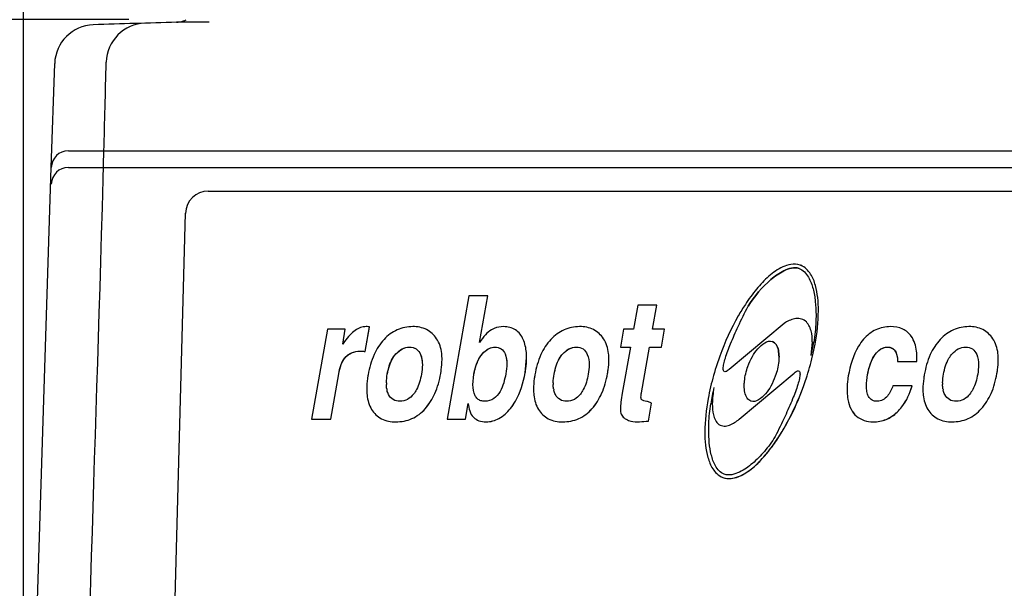
# Model space of a CAD drawing. Extents: x 230 to 4050, y 0 to 2754.
# Drawn here: x 1391 to 1563, y 1094 to 1194 of the extents above; entities that cross this region are included whole.
import ezdxf

# ---------------------------------------------------------------- set-up
doc = ezdxf.new("R2010")
doc.units = 0
doc.header["$LTSCALE"] = 2
doc.layers.get('0').update_dxf_attribs({"linetype": 'CONTINUOUS'})
doc.layers.get('DEFPOINTS').update_dxf_attribs({"linetype": 'CONTINUOUS'})
doc.layers.add('SUNPOU', color=7, linetype='CONTINUOUS')
doc.styles.get("Standard").update_dxf_attribs({"font": 'romans.shx', "bigfont": 'extfont.shx'})
doc.dimstyles.get("Standard").update_dxf_attribs({"dimscale": 10, "dimtxt": 2, "dimasz": 3, "dimexe": 1, "dimexo": 1, "dimgap": 0.6, "dimtad": 3, "dimdec": 0, "dimzin": 0, "dimdsep": 46, "dimtxsty": 'STANDARD', "dimblk1": 'OPEN', "dimblk2": 'OPEN', "dimsah": 1, "dimcen": 1.5, "dimadec": 0, "dimazin": 0, "dimtfac": 1, "dimtdec": 0, "dimtmove": 0, "dimatfit": 0, "dimldrblk": 'DOTSMALL', "dimfxl": 1, "dimtvp": 1, "dimtolj": 1, "dimtzin": 0, "dimarcsym": 0})

# ---------------------------------------------------------------- blocks, each defined once
blk = doc.blocks.new('_OPEN')
at = {"color": 0, "linetype": 'ByBlock'}
for p, q in [((-1, 0.1667), (0, 0)), ((0, 0), (-1, -0.1667)), ((0, 0), (-1, 0))]:
    blk.add_line(p, q, dxfattribs=at)
blk = doc.blocks.new('*D6')
at = {"layer": 'DEFPOINTS', "color": 0}
for p in [(1254.2, 1193.66), (1419.78, 1193.66), (1399.08, 824.16)]:
    blk.add_point(p, dxfattribs=at)
at = {"layer": 'SUNPOU', "color": 0, "lineweight": -2}
for p, q in [((1409.78, 1193.66), (1244.2, 1193.66)), ((1254.2, 854.16), (1254.2, 1163.66)), ((1389.08, 824.16), (1244.2, 824.16))]:
    blk.add_line(p, q, dxfattribs=at)
at = {"layer": 'SUNPOU', "color": 0, "lineweight": -2, "xscale": 30, "yscale": 30, "zscale": 30}
for p, rotation in [((1254.2, 1193.66), 90), ((1254.2, 824.16), 270)]:
    blk.add_blockref('_OPEN', p, dxfattribs=dict(at, rotation=rotation))
at = {"layer": 'SUNPOU', "color": 0, "insert": (1238.2, 1008.91), "char_height": 20, "attachment_point": 5, "rotation": 90}
blk.add_mtext('\\A1;370', dxfattribs=at)
blk = doc.blocks.new('_DotSmall')
at = {"color": 0, "linetype": 'ByBlock', "const_width": 0.5}
blk.add_lwpolyline([(-0.0625, 0, 1), (0.0625, 0, 1)], format="xyb", close=True, dxfattribs=at)
blk = doc.blocks.new('*D8')
at = {"layer": 'DEFPOINTS', "color": 0}
for p in [(1811.06, 1802.41), (1811.06, 1598.11), (1391.29, 1014.16)]:
    blk.add_point(p, dxfattribs=at)
at = {"layer": 'SUNPOU', "color": 0, "linetype": 'ByBlock', "lineweight": -2}
for p, q in [((1391.29, 1024.16), (1391.29, 1812.41)), ((1811.06, 1608.11), (1811.06, 1812.41)), ((1421.29, 1802.41), (1781.06, 1802.41))]:
    blk.add_line(p, q, dxfattribs=at)
at = {"layer": 'SUNPOU', "color": 0, "lineweight": -2, "xscale": 30, "yscale": 30, "zscale": 30, "rotation": 180}
blk.add_blockref('_OPEN', (1391.29, 1802.41), dxfattribs=at)
at = {"layer": 'SUNPOU', "color": 0, "lineweight": -2, "xscale": 30, "yscale": 30, "zscale": 30}
blk.add_blockref('_OPEN', (1811.06, 1802.41), dxfattribs=at)
at = {"layer": 'SUNPOU', "color": 0, "insert": (1601.17, 1818.41), "char_height": 20, "attachment_point": 5}
blk.add_mtext('\\A1;420', dxfattribs=at)
blk = doc.blocks.new('*D15')
at = {"layer": 'DEFPOINTS', "color": 0}
for p in [(1761.29, 1752.41), (1761.29, 1075.36), (1391.29, 1014.16)]:
    blk.add_point(p, dxfattribs=at)
at = {"layer": 'SUNPOU', "color": 0, "linetype": 'ByBlock', "lineweight": -2}
for p, q in [((1391.29, 1024.16), (1391.29, 1762.41)), ((1761.29, 1085.36), (1761.29, 1762.41)), ((1421.29, 1752.41), (1731.29, 1752.41))]:
    blk.add_line(p, q, dxfattribs=at)
at = {"layer": 'SUNPOU', "color": 0, "lineweight": -2, "xscale": 30, "yscale": 30, "zscale": 30, "rotation": 180}
blk.add_blockref('_OPEN', (1391.29, 1752.41), dxfattribs=at)
at = {"layer": 'SUNPOU', "color": 0, "lineweight": -2, "xscale": 30, "yscale": 30, "zscale": 30}
blk.add_blockref('_OPEN', (1761.29, 1752.41), dxfattribs=at)
at = {"layer": 'SUNPOU', "color": 0, "insert": (1576.29, 1768.41), "char_height": 20, "attachment_point": 5}
blk.add_mtext('\\A1;370', dxfattribs=at)
blk = doc.blocks.new('*D17')
at = {"layer": 'DEFPOINTS', "color": 0}
for p in [(1523.58, 1499.66), (1204.2, 824.16), (1399.08, 824.16)]:
    blk.add_point(p, dxfattribs=at)
at = {"layer": 'SUNPOU', "color": 0, "linetype": 'ByBlock', "lineweight": -2}
for p, q in [((1513.58, 1499.66), (1194.2, 1499.66)), ((1204.2, 1469.66), (1204.2, 854.16)), ((1389.08, 824.16), (1194.2, 824.16))]:
    blk.add_line(p, q, dxfattribs=at)
at = {"layer": 'SUNPOU', "color": 0, "lineweight": -2, "xscale": 30, "yscale": 30, "zscale": 30}
for p, rotation in [((1204.2, 1499.66), 90), ((1204.2, 824.16), 270)]:
    blk.add_blockref('_OPEN', p, dxfattribs=dict(at, rotation=rotation))
at = {"layer": 'SUNPOU', "color": 0, "insert": (1188.2, 1161.91), "char_height": 20, "attachment_point": 5, "rotation": 90}
blk.add_mtext('\\A1;676', dxfattribs=at)

msp = doc.modelspace()

# ---------------------------------------------------------------- linework, layer by layer
at = {"color": 2}
for p, q in [((1418.14, 1193.18), (1418.16, 1193.18)), ((1418.78, 1193.18), (1418.14, 1193.18)), ((1418.85, 1193.18), (1418.78, 1193.18)), ((1419.78, 1193.19), (1418.85, 1193.18)), ((1420.69, 1193.19), (1419.78, 1193.19)), ((1422.96, 1193.19), (1420.69, 1193.19)), ((1423.86, 1193.2), (1422.96, 1193.19)), ((1396.17, 1167.75), (1396.78, 1185.98)), ((1399.17, 1170.66), (1646.74, 1170.66)), ((1391.29, 1014.16), (1396.17, 1167.75)), ((1399.17, 1167.75), (1646.74, 1167.75)), ((1423.69, 1163.6), (1623.46, 1163.6)), ((1416.18, 1027.27), (1419.69, 1159.71)), ((1527.23, 1150.06), (1527.23, 1150.06)), ((1469.34, 1145.23), (1465.53, 1123.64)), ((1472.69, 1145.23), (1469.34, 1145.23)), ((1471.25, 1137.05), (1472.69, 1145.23)), ((1472.69, 1145.23), (1472.69, 1145.23)), ((1498.96, 1143.63), (1498.21, 1139.4)), ((1502.31, 1143.63), (1498.96, 1143.63)), ((1501.57, 1139.4), (1502.31, 1143.63)), ((1502.31, 1143.63), (1502.31, 1143.63)), ((1518.29, 1143.44), (1518.29, 1143.44)), ((1530.61, 1142.64), (1530.61, 1142.65)), ((1444.58, 1139.4), (1441.8, 1123.64)), ((1447.71, 1139.4), (1444.58, 1139.4)), ((1447.25, 1136.8), (1447.71, 1139.4)), ((1447.71, 1139.39), (1447.71, 1139.4)), ((1451.19, 1135.51), (1451.95, 1139.82)), ((1451.19, 1135.51), (1451.94, 1139.76)), ((1451.95, 1139.82), (1451.95, 1139.82)), ((1496.46, 1139.4), (1495.91, 1136.26)), ((1498.21, 1139.4), (1496.46, 1139.4)), ((1503.65, 1139.4), (1501.57, 1139.4)), ((1503.1, 1136.26), (1503.65, 1139.4)), ((1503.1, 1136.26), (1503.65, 1139.39)), ((1503.65, 1139.39), (1503.65, 1139.4)), ((1524.61, 1140.43), (1514.96, 1132.34)), ((1447.58, 1137.24), (1447.25, 1136.8)), ((1522.56, 1137.24), (1522.56, 1137.24)), ((1529.33, 1134.78), (1529.56, 1137.17)), ((1529.55, 1137.17), (1529.55, 1137.17)), ((1450.31, 1135.57), (1450.31, 1135.57)), ((1451.19, 1135.51), (1451.19, 1135.51)), ((1458.97, 1136.27), (1458.97, 1136.27)), ((1472.01, 1135.39), (1472.01, 1135.39)), ((1473.94, 1136.27), (1473.94, 1136.27)), ((1488.21, 1136.27), (1488.21, 1136.27)), ((1495.91, 1136.26), (1497.66, 1136.26)), ((1495.91, 1136.26), (1495.91, 1136.26)), ((1497.66, 1136.26), (1496.24, 1128.21)), ((1499.6, 1128.24), (1501.01, 1136.26)), ((1499.6, 1128.24), (1501.01, 1136.26)), ((1501.01, 1136.26), (1503.1, 1136.26)), ((1501.01, 1136.26), (1503.1, 1136.26)), ((1501.01, 1136.26), (1501.01, 1136.26)), ((1503.1, 1136.26), (1503.1, 1136.26)), ((1542.72, 1136.27), (1542.72, 1136.27)), ((1556.45, 1136.27), (1556.45, 1136.27)), ((1447.61, 1134.36), (1447.61, 1134.37)), ((1456.59, 1135.1), (1456.59, 1135.1)), ((1460.88, 1135), (1460.88, 1135)), ((1464.66, 1134.09), (1464.66, 1134.09)), ((1475.71, 1135.07), (1475.71, 1135.07)), ((1479.23, 1131.79), (1479.48, 1134.41)), ((1479.48, 1134.41), (1479.48, 1134.41)), ((1485.83, 1135.1), (1485.83, 1135.1)), ((1490.12, 1135), (1490.12, 1135)), ((1493.9, 1134.09), (1493.9, 1134.09)), ((1529.33, 1134.78), (1529.33, 1134.78)), ((1540.55, 1134.97), (1540.55, 1134.97)), ((1544.5, 1133.74), (1547.86, 1133.74)), ((1544.5, 1133.73), (1544.5, 1133.74)), ((1544.5, 1133.73), (1547.86, 1133.73)), ((1547.86, 1133.74), (1547.87, 1134.46)), ((1547.86, 1133.73), (1547.86, 1133.74)), ((1547.88, 1134.46), (1547.88, 1134.46)), ((1554.07, 1135.1), (1554.07, 1135.1)), ((1558.36, 1135), (1558.36, 1135)), ((1562.14, 1134.09), (1562.14, 1134.09)), ((1518.27, 1132.9), (1518.27, 1132.9)), ((1445.15, 1123.64), (1446.56, 1131.6)), ((1445.15, 1123.64), (1446.56, 1131.59)), ((1446.56, 1131.59), (1446.56, 1131.6)), ((1455.07, 1131.54), (1455.07, 1131.54)), ((1464.43, 1131.64), (1464.43, 1131.64)), ((1470.07, 1129.67), (1470.25, 1131.52)), ((1470.25, 1131.52), (1470.25, 1131.52)), ((1479.23, 1131.79), (1479.23, 1131.79)), ((1484.31, 1131.54), (1484.31, 1131.54)), ((1493.66, 1131.64), (1493.66, 1131.64)), ((1516.71, 1123.63), (1526.37, 1131.73)), ((1516.71, 1123.63), (1526.37, 1131.72)), ((1526.37, 1131.72), (1526.37, 1131.73)), ((1539.24, 1131.45), (1539.24, 1131.45)), ((1552.55, 1131.54), (1552.55, 1131.54)), ((1561.9, 1131.64), (1561.9, 1131.64)), ((1451.46, 1128.92), (1451.46, 1128.92)), ((1480.69, 1128.92), (1480.69, 1128.92)), ((1512.3, 1129.17), (1512.3, 1129.17)), ((1527.99, 1129.36), (1527.99, 1129.36)), ((1535.64, 1128.92), (1535.64, 1128.92)), ((1547.04, 1129.49), (1543.68, 1129.49)), ((1547.04, 1129.48), (1547.04, 1129.49)), ((1548.93, 1128.92), (1548.93, 1128.92)), ((1499.6, 1128.24), (1499.6, 1128.24)), ((1535.79, 1127.08), (1535.79, 1127.08)), ((1452.32, 1125.33), (1452.32, 1125.34)), ((1461.69, 1125.45), (1461.69, 1125.46)), ((1468.77, 1123.64), (1469.25, 1126.38)), ((1468.77, 1123.64), (1469.25, 1126.38)), ((1469.25, 1126.38), (1469.25, 1126.38)), ((1476.64, 1125.51), (1476.64, 1125.52)), ((1481.56, 1125.33), (1481.56, 1125.34)), ((1490.92, 1125.45), (1490.92, 1125.46)), ((1495.92, 1125.48), (1495.96, 1124.93)), ((1495.92, 1125.48), (1495.92, 1125.48)), ((1500.82, 1123.32), (1501.37, 1126.47)), ((1500.82, 1123.31), (1501.37, 1126.46)), ((1501.37, 1126.46), (1501.37, 1126.47)), ((1512.03, 1126.32), (1512.03, 1126.31)), ((1549.8, 1125.33), (1549.8, 1125.34)), ((1559.16, 1125.45), (1559.16, 1125.46)), ((1441.8, 1123.64), (1441.8, 1123.64)), ((1441.8, 1123.64), (1445.15, 1123.64)), ((1441.8, 1123.64), (1445.15, 1123.64)), ((1445.15, 1123.64), (1445.15, 1123.64)), ((1465.53, 1123.64), (1468.77, 1123.64)), ((1465.53, 1123.64), (1468.77, 1123.64)), ((1465.53, 1123.64), (1465.53, 1123.64)), ((1468.77, 1123.64), (1468.77, 1123.64)), ((1495.96, 1124.92), (1495.96, 1124.93)), ((1496.93, 1123.62), (1496.93, 1123.62)), ((1500.82, 1123.31), (1500.82, 1123.32)), ((1516.71, 1123.63), (1516.71, 1123.63)), ((1537.3, 1124.16), (1537.3, 1124.17)), ((1544.42, 1124.88), (1544.42, 1124.88)), ((1456.57, 1123.18), (1456.57, 1123.18)), ((1472.38, 1123.18), (1472.38, 1123.18)), ((1485.8, 1123.18), (1485.8, 1123.18)), ((1498.88, 1123.18), (1498.88, 1123.18)), ((1540.24, 1123.18), (1540.24, 1123.18)), ((1554.04, 1123.18), (1554.04, 1123.18)), ((1510.72, 1121.41), (1510.72, 1121.41)), ((1513.89, 1113.43), (1513.89, 1113.43))]:
    msp.add_line(p, q, dxfattribs=at)
msp.add_lwpolyline([(1418.89, 1193.27), (1419.44, 1193.44), (1419.81, 1193.61)], dxfattribs=at)
for centre, radius, start, end in [((1403.77, 1185.74), 7, 91.8525, 178.0855), ((1513.75, -2214.55), 3409.07, 91.60712, 91.8525), ((1412.81, 1186.02), 7, 91.7003, 178.5963), ((1418.02, 1197.2), 4.02, 271.6551, 286.6648), ((1418.03, 1197.18), 4, 286.6977, 289.452), ((1418.02, 1197.19), 4.01, 289.4569, 296.4711), ((1399.17, 1167.66), 3, 90, 178.2), ((1399.17, 1164.75), 3, 90, 178.2), ((1423.69, 1159.6), 4, 89.9864, 178.4853), ((1526.37, 1147.69), 3.12, 68.3882, 70.0132), ((1497.49, 1142.39), 32.74, 346.5597, 350.7319), ((1462.42, 1129.81), 7.52, 178.4448, 179.9237), ((1461.66, 1129.81), 6.75, 179.9289, 180.9536), ((1458.89, 1129.6), 3.98, 189.4201, 192.8074), ((1491.66, 1129.81), 7.52, 178.4448, 179.9237), ((1490.89, 1129.81), 6.75, 179.9289, 180.9536), ((1488.13, 1129.6), 3.98, 189.42, 192.8074), ((1545.81, 1121.16), 34.45, 166.5502, 171.3239), ((1559.9, 1129.81), 7.52, 178.4448, 179.9237), ((1559.13, 1129.81), 6.75, 179.9289, 180.9536), ((1556.37, 1129.6), 3.98, 189.42, 192.8074), ((1514.96, 1116.37), 3.12, 248.4492, 250.0129)]:
    msp.add_arc(centre, radius, start, end, dxfattribs=at)
for points, knots in [([(1401.08, 1014.16), (1402.52, 1088.01), (1403.96, 1116.06), (1405.41, 1170.66), (1405.54, 1175.64), (1405.68, 1180.81), (1405.81, 1186.2)], [0, 0, 0, 0, 1, 1, 1, 1.091109, 1.091109, 1.091109, 1.091109]), ([(1527.44, 1150.63), (1526.91, 1150.82), (1525.81, 1150.88), (1524.35, 1150.37), (1523.07, 1149.62), (1521.49, 1148.36), (1519.67, 1146.42), (1518.41, 1144.68), (1517.81, 1143.76)], [0, 0, 0, 0, 0.133674, 0.250771, 0.367255, 0.486372, 0.73528, 1, 1, 1, 1]), ([(1518.29, 1143.44), (1519.39, 1145.17), (1521.36, 1147.52), (1524.42, 1149.74), (1526.39, 1150.37), (1527.23, 1150.06)], [0, 0, 0, 0, 0.531053, 0.767933, 1, 1, 1, 1]), ([(1527.23, 1150.06), (1526.39, 1150.37), (1524.42, 1149.74), (1521.36, 1147.52), (1519.39, 1145.17), (1518.29, 1143.44)], [0, 0, 0, 0, 0.232067, 0.468947, 1, 1, 1, 1]), ([(1527.23, 1150.06), (1527.94, 1149.81), (1529.01, 1148.58), (1529.74, 1146.48), (1530.13, 1144.23), (1530.2, 1142.68), (1530.2, 1141.89)], [0, 0, 0, 0, 0.249819, 0.488471, 0.737791, 1, 1, 1, 1]), ([(1530.61, 1142.65), (1530.61, 1143.41), (1530.55, 1144.91), (1530.16, 1147.09), (1529.37, 1149.17), (1528.24, 1150.31), (1527.52, 1150.6)], [0, 0, 0, 0, 0.256743, 0.502415, 0.740654, 1, 1, 1, 1]), ([(1517.81, 1143.76), (1517.37, 1143.1), (1515.62, 1140.22), (1514.22, 1137.13), (1513.34, 1134.7)], [0, 0, 0, 0, 0.233834, 1, 1, 1, 1]), ([(1513.93, 1132.5), (1513.93, 1132.78), (1514.04, 1133.4), (1514.45, 1134.87), (1515.29, 1137.07), (1516.63, 1140.1), (1517.7, 1142.27), (1518.29, 1143.44)], [0, 0, 0, 0, 0.069614, 0.159635, 0.386954, 0.66746, 1, 1, 1, 1]), ([(1529.6, 1134.71), (1529.76, 1135.4), (1530.31, 1138.01), (1530.61, 1140.68), (1530.61, 1142.65)], [0, 0, 0, 0, 0.263787, 1, 1, 1, 1]), ([(1529.55, 1137.17), (1529.56, 1137.83), (1529.45, 1139.14), (1528.69, 1140.75), (1527.44, 1141.33), (1526.42, 1141.28), (1525.47, 1140.95), (1524.89, 1140.61), (1524.61, 1140.43)], [0, 0, 0, 0, 0.25076, 0.498498, 0.623311, 0.748582, 0.874298, 1, 1, 1, 1]), ([(1530.2, 1141.89), (1530.2, 1141.5), (1530.16, 1139.91), (1529.99, 1138.32), (1529.8, 1137.12)], [0, 0, 0, 0, 0.240601, 1, 1, 1, 1]), ([(1451.35, 1139.86), (1451.02, 1139.86), (1450.34, 1139.74), (1449.38, 1139.2), (1448.44, 1138.34), (1447.87, 1137.64), (1447.58, 1137.24)], [0, 0, 0, 0, 0.203288, 0.427411, 0.689741, 1, 1, 1, 1]), ([(1451.95, 1139.82), (1451.89, 1139.83), (1451.69, 1139.85), (1451.49, 1139.86), (1451.35, 1139.86)], [0, 0, 0, 0, 0.30952, 1, 1, 1, 1]), ([(1459.52, 1139.86), (1458.6, 1139.86), (1456.69, 1139.49), (1455.15, 1138.32), (1454.5, 1137.63)], [0, 0, 0, 0, 0.49275, 1, 1, 1, 1]), ([(1463.71, 1137.75), (1463.27, 1138.41), (1462.03, 1139.58), (1460.35, 1139.86), (1459.52, 1139.86)], [0, 0, 0, 0, 0.486895, 1, 1, 1, 1]), ([(1473.3, 1139.3), (1472.91, 1139.08), (1472.13, 1138.39), (1471.55, 1137.54), (1471.25, 1137.05)], [0, 0, 0, 0, 0.43539, 1, 1, 1, 1]), ([(1475.44, 1139.86), (1474.89, 1139.86), (1474.13, 1139.71), (1473.47, 1139.39), (1473.3, 1139.3)], [0, 0, 0, 0, 0.743596, 1, 1, 1, 1]), ([(1478.88, 1137.62), (1478.6, 1138.28), (1477.68, 1139.54), (1476.16, 1139.86), (1475.44, 1139.86)], [0, 0, 0, 0, 0.49885, 1, 1, 1, 1]), ([(1488.76, 1139.86), (1487.83, 1139.86), (1485.93, 1139.49), (1484.39, 1138.32), (1483.74, 1137.63)], [0, 0, 0, 0, 0.49275, 1, 1, 1, 1]), ([(1492.95, 1137.75), (1492.51, 1138.41), (1491.26, 1139.58), (1489.59, 1139.86), (1488.76, 1139.86)], [0, 0, 0, 0, 0.486895, 1, 1, 1, 1]), ([(1543.25, 1139.86), (1542.38, 1139.86), (1540.57, 1139.49), (1539.14, 1138.33), (1538.54, 1137.65)], [0, 0, 0, 0, 0.48993, 1, 1, 1, 1]), ([(1546.89, 1138.18), (1546.52, 1138.71), (1545.41, 1139.66), (1543.98, 1139.86), (1543.25, 1139.86)], [0, 0, 0, 0, 0.469416, 1, 1, 1, 1]), ([(1557, 1139.86), (1556.07, 1139.86), (1554.17, 1139.49), (1552.63, 1138.32), (1551.98, 1137.63)], [0, 0, 0, 0, 0.492751, 1, 1, 1, 1]), ([(1561.19, 1137.75), (1560.75, 1138.41), (1559.5, 1139.58), (1557.83, 1139.86), (1557, 1139.86)], [0, 0, 0, 0, 0.486895, 1, 1, 1, 1]), ([(1454.5, 1137.63), (1453.77, 1136.85), (1452.52, 1134.87), (1451.91, 1132.63), (1451.7, 1131.42)], [0, 0, 0, 0, 0.46501, 1, 1, 1, 1]), ([(1464.66, 1134.09), (1464.66, 1134.45), (1464.6, 1135.71), (1464.22, 1137), (1463.71, 1137.75)], [0, 0, 0, 0, 0.282054, 1, 1, 1, 1]), ([(1479.48, 1134.41), (1479.48, 1134.71), (1479.43, 1135.8), (1479.2, 1136.89), (1478.88, 1137.62)], [0, 0, 0, 0, 0.273577, 1, 1, 1, 1]), ([(1483.74, 1137.63), (1483.01, 1136.85), (1481.75, 1134.87), (1481.15, 1132.63), (1480.93, 1131.42)], [0, 0, 0, 0, 0.46501, 1, 1, 1, 1]), ([(1493.9, 1134.09), (1493.9, 1134.45), (1493.84, 1135.71), (1493.46, 1137), (1492.95, 1137.75)], [0, 0, 0, 0, 0.282054, 1, 1, 1, 1]), ([(1518.27, 1132.9), (1518.48, 1133.49), (1518.99, 1134.59), (1520.1, 1136.28), (1521.67, 1137.57), (1522.56, 1137.24)], [0, 0, 0, 0, 0.293303, 0.552514, 1, 1, 1, 1]), ([(1522.56, 1137.24), (1522.82, 1137.15), (1523.32, 1136.7), (1523.65, 1135.7), (1523.71, 1134.95), (1523.71, 1134.57)], [0, 0, 0, 0, 0.264643, 0.621736, 1, 1, 1, 1]), ([(1523.71, 1134.56), (1523.71, 1134.95), (1523.65, 1135.7), (1523.32, 1136.69), (1522.82, 1137.15), (1522.56, 1137.24)], [0, 0, 0, 0, 0.378272, 0.735365, 1, 1, 1, 1]), ([(1538.54, 1137.65), (1538.21, 1137.27), (1536.83, 1135.36), (1536.17, 1133.03), (1535.85, 1131.23)], [0, 0, 0, 0, 0.21784, 1, 1, 1, 1]), ([(1547.88, 1134.46), (1547.88, 1134.82), (1547.82, 1136.11), (1547.42, 1137.41), (1546.89, 1138.18)], [0, 0, 0, 0, 0.280037, 1, 1, 1, 1]), ([(1551.98, 1137.63), (1551.25, 1136.85), (1549.99, 1134.87), (1549.39, 1132.63), (1549.17, 1131.42)], [0, 0, 0, 0, 0.46501, 1, 1, 1, 1]), ([(1562.14, 1134.09), (1562.14, 1134.45), (1562.08, 1135.71), (1561.7, 1137), (1561.19, 1137.75)], [0, 0, 0, 0, 0.282054, 1, 1, 1, 1]), ([(1447.61, 1134.36), (1447.92, 1134.74), (1448.75, 1135.39), (1449.79, 1135.57), (1450.31, 1135.57)], [0, 0, 0, 0, 0.485757, 1, 1, 1, 1]), ([(1447.61, 1134.37), (1447.93, 1134.76), (1448.77, 1135.4), (1449.8, 1135.57), (1450.31, 1135.57)], [0, 0, 0, 0, 0.499369, 1, 1, 1, 1]), ([(1450.31, 1135.57), (1450.37, 1135.57), (1450.67, 1135.56), (1450.96, 1135.53), (1451.19, 1135.51)], [0, 0, 0, 0, 0.218395, 1, 1, 1, 1]), ([(1456.59, 1135.1), (1456.9, 1135.43), (1457.61, 1136.03), (1458.52, 1136.27), (1458.97, 1136.27)], [0, 0, 0, 0, 0.501153, 1, 1, 1, 1]), ([(1456.59, 1135.1), (1456.92, 1135.45), (1457.63, 1136.04), (1458.55, 1136.27), (1458.97, 1136.27)], [0, 0, 0, 0, 0.530372, 1, 1, 1, 1]), ([(1458.97, 1136.27), (1459.37, 1136.27), (1460.22, 1136.08), (1460.72, 1135.37), (1460.88, 1135)], [0, 0, 0, 0, 0.499787, 1, 1, 1, 1]), ([(1458.97, 1136.27), (1459.37, 1136.27), (1460.22, 1136.08), (1460.72, 1135.37), (1460.88, 1135)], [0, 0, 0, 0, 0.496274, 1, 1, 1, 1]), ([(1470.25, 1131.52), (1470.44, 1132.58), (1470.86, 1134.01), (1471.76, 1135.14), (1472.01, 1135.39)], [0, 0, 0, 0, 0.749014, 1, 1, 1, 1]), ([(1470.25, 1131.52), (1470.32, 1131.93), (1470.63, 1133.32), (1471.29, 1134.68), (1472.01, 1135.39)], [0, 0, 0, 0, 0.288901, 1, 1, 1, 1]), ([(1472.01, 1135.39), (1472.27, 1135.65), (1472.85, 1136.1), (1473.58, 1136.27), (1473.94, 1136.27)], [0, 0, 0, 0, 0.5009, 1, 1, 1, 1]), ([(1472.01, 1135.39), (1472.28, 1135.66), (1472.87, 1136.11), (1473.6, 1136.27), (1473.94, 1136.27)], [0, 0, 0, 0, 0.526542, 1, 1, 1, 1]), ([(1473.94, 1136.27), (1474.31, 1136.27), (1475.1, 1136.07), (1475.56, 1135.41), (1475.71, 1135.07)], [0, 0, 0, 0, 0.499223, 1, 1, 1, 1]), ([(1473.94, 1136.27), (1474.31, 1136.27), (1475.09, 1136.07), (1475.56, 1135.42), (1475.71, 1135.07)], [0, 0, 0, 0, 0.490914, 1, 1, 1, 1]), ([(1485.83, 1135.1), (1486.14, 1135.43), (1486.84, 1136.03), (1487.75, 1136.27), (1488.21, 1136.27)], [0, 0, 0, 0, 0.501153, 1, 1, 1, 1]), ([(1485.83, 1135.1), (1486.15, 1135.45), (1486.87, 1136.04), (1487.78, 1136.27), (1488.21, 1136.27)], [0, 0, 0, 0, 0.530372, 1, 1, 1, 1]), ([(1488.21, 1136.27), (1488.61, 1136.27), (1489.46, 1136.08), (1489.96, 1135.37), (1490.12, 1135)], [0, 0, 0, 0, 0.499787, 1, 1, 1, 1]), ([(1540.55, 1134.97), (1540.83, 1135.35), (1541.44, 1136.01), (1542.32, 1136.27), (1542.72, 1136.27)], [0, 0, 0, 0, 0.538423, 1, 1, 1, 1]), ([(1540.55, 1134.97), (1540.81, 1135.32), (1541.41, 1135.98), (1542.29, 1136.27), (1542.72, 1136.27)], [0, 0, 0, 0, 0.501948, 1, 1, 1, 1]), ([(1542.72, 1136.27), (1542.98, 1136.27), (1543.5, 1136.19), (1544.12, 1135.63), (1544.44, 1134.77), (1544.49, 1134.11), (1544.5, 1133.73)], [0, 0, 0, 0, 0.223904, 0.432862, 0.680179, 1, 1, 1, 1]), ([(1542.72, 1136.27), (1543.01, 1136.27), (1543.61, 1136.16), (1544.22, 1135.46), (1544.45, 1134.61), (1544.5, 1134.03), (1544.5, 1133.74)], [0, 0, 0, 0, 0.249453, 0.498187, 0.748971, 1, 1, 1, 1]), ([(1554.07, 1135.1), (1554.38, 1135.43), (1555.08, 1136.03), (1556, 1136.27), (1556.45, 1136.27)], [0, 0, 0, 0, 0.501153, 1, 1, 1, 1]), ([(1556.45, 1136.27), (1556.85, 1136.27), (1557.7, 1136.08), (1558.2, 1135.37), (1558.36, 1135)], [0, 0, 0, 0, 0.499786, 1, 1, 1, 1]), ([(1446.56, 1131.6), (1446.64, 1132.09), (1446.87, 1133.06), (1447.29, 1133.98), (1447.61, 1134.37)], [0, 0, 0, 0, 0.500813, 1, 1, 1, 1]), ([(1446.56, 1131.59), (1446.65, 1132.15), (1446.88, 1133.12), (1447.34, 1134.03), (1447.61, 1134.36)], [0, 0, 0, 0, 0.567405, 1, 1, 1, 1]), ([(1455.07, 1131.54), (1455.24, 1132.5), (1455.6, 1133.8), (1456.37, 1134.86), (1456.59, 1135.1)], [0, 0, 0, 0, 0.749214, 1, 1, 1, 1]), ([(1455.07, 1131.54), (1455.14, 1131.91), (1455.42, 1133.17), (1455.97, 1134.43), (1456.59, 1135.1)], [0, 0, 0, 0, 0.292672, 1, 1, 1, 1]), ([(1460.88, 1135), (1460.94, 1134.87), (1461.15, 1134.27), (1461.21, 1133.64), (1461.21, 1133.15)], [0, 0, 0, 0, 0.225779, 1, 1, 1, 1]), ([(1464.43, 1131.64), (1464.47, 1131.86), (1464.6, 1132.67), (1464.66, 1133.49), (1464.66, 1134.09)], [0, 0, 0, 0, 0.267812, 1, 1, 1, 1]), ([(1475.71, 1135.07), (1475.76, 1134.95), (1475.96, 1134.41), (1476.01, 1133.82), (1476.01, 1133.37)], [0, 0, 0, 0, 0.220553, 1, 1, 1, 1]), ([(1479.23, 1131.79), (1479.27, 1132.02), (1479.4, 1132.88), (1479.48, 1133.76), (1479.48, 1134.41)], [0, 0, 0, 0, 0.26729, 1, 1, 1, 1]), ([(1484.31, 1131.54), (1484.48, 1132.5), (1484.84, 1133.8), (1485.61, 1134.86), (1485.83, 1135.1)], [0, 0, 0, 0, 0.749214, 1, 1, 1, 1]), ([(1484.31, 1131.54), (1484.37, 1131.91), (1484.65, 1133.17), (1485.2, 1134.43), (1485.83, 1135.1)], [0, 0, 0, 0, 0.292673, 1, 1, 1, 1]), ([(1493.66, 1131.64), (1493.7, 1131.86), (1493.83, 1132.67), (1493.9, 1133.49), (1493.9, 1134.09)], [0, 0, 0, 0, 0.267812, 1, 1, 1, 1]), ([(1513.34, 1134.7), (1513.17, 1134.24), (1512.55, 1132.47), (1512.04, 1130.66), (1511.72, 1129.31)], [0, 0, 0, 0, 0.260286, 1, 1, 1, 1]), ([(1523.71, 1134.57), (1523.71, 1134.3), (1523.65, 1133.14), (1523.37, 1132), (1523.06, 1131.16)], [0, 0, 0, 0, 0.228814, 1, 1, 1, 1]), ([(1527.99, 1129.36), (1528.16, 1129.82), (1528.77, 1131.58), (1529.29, 1133.38), (1529.6, 1134.72)], [0, 0, 0, 0, 0.26024, 1, 1, 1, 1]), ([(1527.99, 1129.36), (1528.16, 1129.82), (1528.77, 1131.58), (1529.28, 1133.37), (1529.6, 1134.71)], [0, 0, 0, 0, 0.260215, 1, 1, 1, 1]), ([(1539.24, 1131.45), (1539.3, 1131.8), (1539.56, 1133.03), (1540.03, 1134.24), (1540.55, 1134.97)], [0, 0, 0, 0, 0.285642, 1, 1, 1, 1]), ([(1539.24, 1131.45), (1539.41, 1132.38), (1539.73, 1133.62), (1540.37, 1134.71), (1540.55, 1134.97)], [0, 0, 0, 0, 0.749486, 1, 1, 1, 1]), ([(1552.55, 1131.54), (1552.72, 1132.5), (1553.08, 1133.8), (1553.85, 1134.86), (1554.07, 1135.1)], [0, 0, 0, 0, 0.749214, 1, 1, 1, 1]), ([(1561.9, 1131.64), (1561.94, 1131.86), (1562.07, 1132.67), (1562.14, 1133.49), (1562.14, 1134.09)], [0, 0, 0, 0, 0.267812, 1, 1, 1, 1]), ([(1514.96, 1132.34), (1514.85, 1132.25), (1514.67, 1132.11), (1514.39, 1131.96), (1514.09, 1131.94), (1513.94, 1132.21), (1513.93, 1132.39), (1513.93, 1132.5)], [0, 0, 0, 0, 0.282409, 0.450215, 0.634181, 0.79037, 1, 1, 1, 1]), ([(1517.62, 1129.5), (1517.62, 1129.76), (1517.68, 1130.92), (1517.96, 1132.06), (1518.27, 1132.9)], [0, 0, 0, 0, 0.228814, 1, 1, 1, 1]), ([(1526.37, 1131.73), (1526.48, 1131.82), (1526.66, 1131.96), (1526.94, 1132.11), (1527.24, 1132.13), (1527.39, 1131.85), (1527.39, 1131.67), (1527.39, 1131.56)], [0, 0, 0, 0, 0.282409, 0.450215, 0.634181, 0.79037, 1, 1, 1, 1]), ([(1451.7, 1131.42), (1451.66, 1131.2), (1451.53, 1130.37), (1451.46, 1129.53), (1451.46, 1128.92)], [0, 0, 0, 0, 0.267902, 1, 1, 1, 1]), ([(1461.05, 1131.52), (1460.89, 1130.59), (1460.54, 1129.35), (1459.86, 1128.28), (1459.67, 1128.04)], [0, 0, 0, 0, 0.749355, 1, 1, 1, 1]), ([(1461.69, 1125.46), (1462.4, 1126.25), (1463.62, 1128.22), (1464.22, 1130.44), (1464.43, 1131.64)], [0, 0, 0, 0, 0.466229, 1, 1, 1, 1]), ([(1461.69, 1125.45), (1462.4, 1126.24), (1463.62, 1128.22), (1464.22, 1130.44), (1464.43, 1131.64)], [0, 0, 0, 0, 0.466229, 1, 1, 1, 1]), ([(1475.84, 1131.61), (1475.74, 1131.07), (1475.5, 1129.99), (1474.9, 1128.45), (1473.84, 1127.11), (1472.7, 1126.78), (1472.16, 1126.78)], [0, 0, 0, 0, 0.251006, 0.501978, 0.751718, 1, 1, 1, 1]), ([(1476.64, 1125.52), (1476.96, 1125.91), (1478.25, 1127.8), (1478.92, 1130.05), (1479.23, 1131.79)], [0, 0, 0, 0, 0.225043, 1, 1, 1, 1]), ([(1476.64, 1125.51), (1476.96, 1125.91), (1478.25, 1127.8), (1478.92, 1130.05), (1479.23, 1131.79)], [0, 0, 0, 0, 0.225043, 1, 1, 1, 1]), ([(1480.93, 1131.42), (1480.89, 1131.2), (1480.76, 1130.37), (1480.69, 1129.53), (1480.69, 1128.92)], [0, 0, 0, 0, 0.267902, 1, 1, 1, 1]), ([(1490.29, 1131.52), (1490.12, 1130.59), (1489.78, 1129.35), (1489.09, 1128.28), (1488.9, 1128.04)], [0, 0, 0, 0, 0.749355, 1, 1, 1, 1]), ([(1490.92, 1125.46), (1491.63, 1126.25), (1492.85, 1128.22), (1493.45, 1130.44), (1493.66, 1131.64)], [0, 0, 0, 0, 0.466229, 1, 1, 1, 1]), ([(1490.92, 1125.45), (1491.63, 1126.24), (1492.85, 1128.22), (1493.45, 1130.44), (1493.66, 1131.64)], [0, 0, 0, 0, 0.466229, 1, 1, 1, 1]), ([(1523.06, 1131.16), (1522.85, 1130.57), (1522.34, 1129.48), (1521.23, 1127.78), (1519.66, 1126.49), (1518.77, 1126.82)], [0, 0, 0, 0, 0.293303, 0.552514, 1, 1, 1, 1]), ([(1527.39, 1131.56), (1527.39, 1131.29), (1527.29, 1130.66), (1526.88, 1129.19), (1526.04, 1126.99), (1524.7, 1123.96), (1523.63, 1121.79), (1523.04, 1120.62)], [0, 0, 0, 0, 0.069614, 0.159635, 0.386954, 0.66746, 1, 1, 1, 1]), ([(1535.85, 1131.23), (1535.81, 1131.04), (1535.69, 1130.27), (1535.64, 1129.5), (1535.64, 1128.92)], [0, 0, 0, 0, 0.257481, 1, 1, 1, 1]), ([(1549.17, 1131.42), (1549.13, 1131.2), (1549, 1130.37), (1548.93, 1129.53), (1548.93, 1128.92)], [0, 0, 0, 0, 0.267902, 1, 1, 1, 1]), ([(1558.53, 1131.52), (1558.37, 1130.59), (1558.02, 1129.35), (1557.33, 1128.28), (1557.14, 1128.04)], [0, 0, 0, 0, 0.749355, 1, 1, 1, 1]), ([(1559.16, 1125.46), (1559.87, 1126.25), (1561.09, 1128.22), (1561.69, 1130.44), (1561.9, 1131.64)], [0, 0, 0, 0, 0.466228, 1, 1, 1, 1]), ([(1451.46, 1128.92), (1451.46, 1128.57), (1451.51, 1127.34), (1451.86, 1126.09), (1452.32, 1125.33)], [0, 0, 0, 0, 0.280147, 1, 1, 1, 1]), ([(1451.46, 1128.92), (1451.46, 1128.57), (1451.51, 1127.34), (1451.86, 1126.1), (1452.32, 1125.34)], [0, 0, 0, 0, 0.280113, 1, 1, 1, 1]), ([(1470.86, 1127.23), (1470.7, 1127.38), (1470.17, 1128.09), (1470.07, 1129.02), (1470.07, 1129.67)], [0, 0, 0, 0, 0.251507, 1, 1, 1, 1]), ([(1480.69, 1128.92), (1480.69, 1128.57), (1480.75, 1127.34), (1481.09, 1126.1), (1481.56, 1125.34)], [0, 0, 0, 0, 0.280113, 1, 1, 1, 1]), ([(1480.69, 1128.92), (1480.69, 1128.57), (1480.75, 1127.34), (1481.09, 1126.09), (1481.56, 1125.33)], [0, 0, 0, 0, 0.280147, 1, 1, 1, 1]), ([(1511.72, 1129.31), (1511.56, 1128.63), (1511.02, 1126.03), (1510.71, 1123.37), (1510.71, 1121.41)], [0, 0, 0, 0, 0.263719, 1, 1, 1, 1]), ([(1513.89, 1113.43), (1514.34, 1113.27), (1515.27, 1113.18), (1516.54, 1113.51), (1517.65, 1114.06), (1519.03, 1115), (1520.62, 1116.48), (1522.34, 1118.55), (1523.94, 1120.89), (1525.98, 1124.44), (1527.26, 1127.34), (1527.99, 1129.36)], [0, 0, 0, 0, 0.063307, 0.118266, 0.172106, 0.226585, 0.339263, 0.457893, 0.582764, 0.714215, 1, 1, 1, 1]), ([(1518.77, 1126.82), (1518.51, 1126.91), (1518.01, 1127.37), (1517.68, 1128.36), (1517.62, 1129.11), (1517.62, 1129.5)], [0, 0, 0, 0, 0.264643, 0.621736, 1, 1, 1, 1]), ([(1523.52, 1120.29), (1523.95, 1120.95), (1525.71, 1123.84), (1527.11, 1126.93), (1527.99, 1129.36)], [0, 0, 0, 0, 0.233824, 1, 1, 1, 1]), ([(1535.64, 1128.92), (1535.64, 1128.76), (1535.65, 1128.15), (1535.71, 1127.53), (1535.79, 1127.08)], [0, 0, 0, 0, 0.254962, 1, 1, 1, 1]), ([(1535.64, 1128.92), (1535.64, 1128.76), (1535.65, 1128.15), (1535.71, 1127.53), (1535.79, 1127.08)], [0, 0, 0, 0, 0.25496, 1, 1, 1, 1]), ([(1540.94, 1126.78), (1540.63, 1126.78), (1539.99, 1126.88), (1539.32, 1127.59), (1539.08, 1128.5), (1539.04, 1129.11), (1539.04, 1129.42)], [0, 0, 0, 0, 0.249819, 0.498384, 0.749029, 1, 1, 1, 1]), ([(1543.68, 1129.49), (1543.56, 1129.17), (1543.29, 1128.54), (1542.74, 1127.67), (1541.97, 1126.96), (1541.28, 1126.78), (1540.94, 1126.78)], [0, 0, 0, 0, 0.250473, 0.501209, 0.751095, 1, 1, 1, 1]), ([(1544.42, 1124.88), (1544.72, 1125.17), (1545.91, 1126.5), (1546.66, 1128.18), (1547.04, 1129.49)], [0, 0, 0, 0, 0.233024, 1, 1, 1, 1]), ([(1544.42, 1124.88), (1544.72, 1125.16), (1545.91, 1126.49), (1546.66, 1128.17), (1547.04, 1129.48)], [0, 0, 0, 0, 0.233024, 1, 1, 1, 1]), ([(1548.93, 1128.92), (1548.93, 1128.57), (1548.99, 1127.34), (1549.33, 1126.1), (1549.8, 1125.34)], [0, 0, 0, 0, 0.280113, 1, 1, 1, 1]), ([(1457.26, 1126.78), (1456.86, 1126.78), (1456.04, 1126.96), (1455.49, 1127.6), (1455.3, 1127.95)], [0, 0, 0, 0, 0.49989, 1, 1, 1, 1]), ([(1459.67, 1128.04), (1459.38, 1127.67), (1458.68, 1127.01), (1457.73, 1126.78), (1457.26, 1126.78)], [0, 0, 0, 0, 0.500814, 1, 1, 1, 1]), ([(1472.16, 1126.78), (1471.93, 1126.78), (1471.46, 1126.83), (1471.03, 1127.07), (1470.86, 1127.23)], [0, 0, 0, 0, 0.500974, 1, 1, 1, 1]), ([(1486.49, 1126.78), (1486.1, 1126.78), (1485.27, 1126.96), (1484.72, 1127.6), (1484.53, 1127.95)], [0, 0, 0, 0, 0.49989, 1, 1, 1, 1]), ([(1488.9, 1128.04), (1488.61, 1127.67), (1487.91, 1127.01), (1486.96, 1126.78), (1486.49, 1126.78)], [0, 0, 0, 0, 0.500814, 1, 1, 1, 1]), ([(1496.24, 1128.21), (1496.15, 1127.69), (1496, 1126.78), (1495.92, 1125.87), (1495.92, 1125.48)], [0, 0, 0, 0, 0.580138, 1, 1, 1, 1]), ([(1500.54, 1126.77), (1500.36, 1126.8), (1500.04, 1126.86), (1499.66, 1127), (1499.58, 1127.16)], [0, 0, 0, 0, 0.505266, 1, 1, 1, 1]), ([(1501.37, 1126.47), (1501.29, 1126.51), (1501.02, 1126.63), (1500.74, 1126.75), (1500.54, 1126.77)], [0, 0, 0, 0, 0.318427, 1, 1, 1, 1]), ([(1535.79, 1127.08), (1535.89, 1126.49), (1536.21, 1125.41), (1536.9, 1124.49), (1537.3, 1124.16)], [0, 0, 0, 0, 0.534924, 1, 1, 1, 1]), ([(1535.79, 1127.08), (1535.89, 1126.5), (1536.21, 1125.41), (1536.9, 1124.5), (1537.3, 1124.17)], [0, 0, 0, 0, 0.534924, 1, 1, 1, 1]), ([(1554.74, 1126.78), (1554.34, 1126.78), (1553.51, 1126.96), (1552.96, 1127.6), (1552.77, 1127.95)], [0, 0, 0, 0, 0.49989, 1, 1, 1, 1]), ([(1557.14, 1128.04), (1556.85, 1127.67), (1556.15, 1127.01), (1555.2, 1126.78), (1554.74, 1126.78)], [0, 0, 0, 0, 0.500814, 1, 1, 1, 1]), ([(1452.32, 1125.34), (1452.73, 1124.67), (1454, 1123.45), (1455.71, 1123.18), (1456.57, 1123.18)], [0, 0, 0, 0, 0.477482, 1, 1, 1, 1]), ([(1452.32, 1125.33), (1452.73, 1124.66), (1454, 1123.45), (1455.71, 1123.18), (1456.57, 1123.18)], [0, 0, 0, 0, 0.477482, 1, 1, 1, 1]), ([(1456.57, 1123.18), (1457.52, 1123.18), (1459.47, 1123.53), (1461.05, 1124.75), (1461.69, 1125.46)], [0, 0, 0, 0, 0.49958, 1, 1, 1, 1]), ([(1456.57, 1123.18), (1457.52, 1123.18), (1459.47, 1123.53), (1461.05, 1124.74), (1461.69, 1125.45)], [0, 0, 0, 0, 0.49958, 1, 1, 1, 1]), ([(1469.25, 1126.38), (1469.32, 1125.53), (1469.68, 1124.18), (1471.14, 1123.28), (1471.96, 1123.18), (1472.38, 1123.18)], [0, 0, 0, 0, 0.517523, 0.742292, 1, 1, 1, 1]), ([(1469.25, 1126.38), (1469.32, 1125.52), (1469.68, 1124.18), (1471.14, 1123.28), (1471.96, 1123.18), (1472.38, 1123.18)], [0, 0, 0, 0, 0.517523, 0.742292, 1, 1, 1, 1]), ([(1472.38, 1123.18), (1473.16, 1123.18), (1474.85, 1123.64), (1476.08, 1124.83), (1476.64, 1125.52)], [0, 0, 0, 0, 0.466232, 1, 1, 1, 1]), ([(1472.38, 1123.18), (1473.16, 1123.18), (1474.85, 1123.64), (1476.08, 1124.82), (1476.64, 1125.51)], [0, 0, 0, 0, 0.466232, 1, 1, 1, 1]), ([(1481.56, 1125.34), (1481.97, 1124.67), (1483.24, 1123.45), (1484.94, 1123.18), (1485.8, 1123.18)], [0, 0, 0, 0, 0.477482, 1, 1, 1, 1]), ([(1481.56, 1125.33), (1481.97, 1124.66), (1483.24, 1123.45), (1484.94, 1123.18), (1485.8, 1123.18)], [0, 0, 0, 0, 0.477482, 1, 1, 1, 1]), ([(1485.8, 1123.18), (1486.76, 1123.18), (1488.71, 1123.53), (1490.28, 1124.75), (1490.92, 1125.46)], [0, 0, 0, 0, 0.49958, 1, 1, 1, 1]), ([(1485.8, 1123.18), (1486.76, 1123.18), (1488.71, 1123.53), (1490.28, 1124.74), (1490.92, 1125.45)], [0, 0, 0, 0, 0.49958, 1, 1, 1, 1]), ([(1511.39, 1121.75), (1511.39, 1122.12), (1511.42, 1123.66), (1511.57, 1125.2), (1511.75, 1126.35)], [0, 0, 0, 0, 0.241217, 1, 1, 1, 1]), ([(1512.02, 1126.32), (1512.02, 1125.67), (1512.1, 1124.68), (1512.52, 1123.45), (1513.13, 1122.65), (1514.11, 1122.34), (1515.08, 1122.57), (1515.95, 1123.03), (1516.47, 1123.42), (1516.71, 1123.63)], [0, 0, 0, 0, 0.250171, 0.37543, 0.500115, 0.624104, 0.749118, 0.874628, 1, 1, 1, 1]), ([(1549.8, 1125.34), (1550.21, 1124.67), (1551.48, 1123.45), (1553.18, 1123.18), (1554.04, 1123.18)], [0, 0, 0, 0, 0.477482, 1, 1, 1, 1]), ([(1554.04, 1123.18), (1555, 1123.18), (1556.95, 1123.53), (1558.52, 1124.75), (1559.16, 1125.46)], [0, 0, 0, 0, 0.49958, 1, 1, 1, 1]), ([(1495.96, 1124.93), (1496.01, 1124.65), (1496.22, 1124.11), (1496.68, 1123.75), (1496.93, 1123.62)], [0, 0, 0, 0, 0.494671, 1, 1, 1, 1]), ([(1495.96, 1124.92), (1496.01, 1124.65), (1496.22, 1124.11), (1496.68, 1123.75), (1496.93, 1123.62)], [0, 0, 0, 0, 0.494671, 1, 1, 1, 1]), ([(1496.93, 1123.62), (1497.07, 1123.54), (1497.68, 1123.27), (1498.37, 1123.18), (1498.88, 1123.18)], [0, 0, 0, 0, 0.233972, 1, 1, 1, 1]), ([(1496.93, 1123.62), (1497.07, 1123.55), (1497.68, 1123.28), (1498.37, 1123.18), (1498.88, 1123.18)], [0, 0, 0, 0, 0.233972, 1, 1, 1, 1]), ([(1498.88, 1123.18), (1499.01, 1123.18), (1499.66, 1123.2), (1500.3, 1123.26), (1500.82, 1123.32)], [0, 0, 0, 0, 0.198126, 1, 1, 1, 1]), ([(1498.88, 1123.18), (1499.01, 1123.18), (1499.66, 1123.2), (1500.3, 1123.26), (1500.82, 1123.31)], [0, 0, 0, 0, 0.198126, 1, 1, 1, 1]), ([(1537.3, 1124.17), (1537.69, 1123.85), (1538.63, 1123.33), (1539.69, 1123.18), (1540.24, 1123.18)], [0, 0, 0, 0, 0.480006, 1, 1, 1, 1]), ([(1537.3, 1124.16), (1537.69, 1123.84), (1538.63, 1123.32), (1539.69, 1123.18), (1540.24, 1123.18)], [0, 0, 0, 0, 0.480006, 1, 1, 1, 1]), ([(1540.24, 1123.18), (1541, 1123.18), (1542.55, 1123.45), (1543.86, 1124.34), (1544.42, 1124.88)], [0, 0, 0, 0, 0.495885, 1, 1, 1, 1]), ([(1540.24, 1123.18), (1541, 1123.18), (1542.55, 1123.46), (1543.86, 1124.35), (1544.42, 1124.88)], [0, 0, 0, 0, 0.495885, 1, 1, 1, 1]), ([(1514.1, 1114), (1513.43, 1114.24), (1512.45, 1115.42), (1511.79, 1117.41), (1511.45, 1119.54), (1511.39, 1121), (1511.39, 1121.75)], [0, 0, 0, 0, 0.248467, 0.487508, 0.737516, 1, 1, 1, 1]), ([(1510.71, 1121.41), (1510.71, 1120.64), (1510.79, 1119.13), (1511.18, 1116.94), (1511.86, 1115.22), (1512.8, 1114.03), (1513.49, 1113.58), (1513.89, 1113.43)], [0, 0, 0, 0, 0.255298, 0.499514, 0.736413, 0.858671, 1, 1, 1, 1]), ([(1513.89, 1113.43), (1514.42, 1113.24), (1515.52, 1113.18), (1516.98, 1113.69), (1518.25, 1114.44), (1519.84, 1115.69), (1521.65, 1117.63), (1522.91, 1119.37), (1523.52, 1120.29)], [0, 0, 0, 0, 0.133688, 0.250793, 0.36728, 0.486397, 0.735296, 1, 1, 1, 1]), ([(1523.04, 1120.62), (1522.48, 1119.7), (1521.27, 1118.02), (1519.16, 1115.87), (1516.92, 1114.26), (1514.95, 1113.69), (1514.1, 1114)], [0, 0, 0, 0, 0.278182, 0.531807, 0.767262, 1, 1, 1, 1])]:
    msp.add_open_spline(points, degree=3, knots=knots, dxfattribs=at)
for points in [[(1450.31, 1135.57), (1450.6, 1135.57), (1450.89, 1135.54), (1451.19, 1135.51)], [(1460.88, 1135), (1461.13, 1134.42), (1461.21, 1133.78), (1461.21, 1133.15)], [(1475.71, 1135.07), (1475.95, 1134.54), (1476.01, 1133.94), (1476.01, 1133.37)], [(1490.12, 1135), (1490.36, 1134.42), (1490.45, 1133.78), (1490.45, 1133.15)], [(1558.36, 1135), (1558.6, 1134.42), (1558.69, 1133.78), (1558.69, 1133.15)], [(1461.21, 1133.15), (1461.21, 1132.61), (1461.15, 1132.06), (1461.05, 1131.52)], [(1476.01, 1133.37), (1476.01, 1132.78), (1475.94, 1132.19), (1475.84, 1131.61)], [(1490.45, 1133.15), (1490.44, 1132.61), (1490.38, 1132.06), (1490.29, 1131.52)], [(1558.69, 1133.15), (1558.68, 1132.61), (1558.62, 1132.06), (1558.53, 1131.52)], [(1454.91, 1130.01), (1454.92, 1130.52), (1454.99, 1131.03), (1455.07, 1131.54)], [(1484.14, 1130.01), (1484.16, 1130.52), (1484.22, 1131.03), (1484.31, 1131.54)], [(1539.04, 1129.42), (1539.04, 1130.1), (1539.12, 1130.78), (1539.24, 1131.45)], [(1552.38, 1130.01), (1552.4, 1130.52), (1552.46, 1131.03), (1552.55, 1131.54)], [(1454.97, 1128.95), (1454.93, 1129.19), (1454.91, 1129.45), (1454.91, 1129.7)], [(1455.3, 1127.95), (1455.17, 1128.19), (1455.08, 1128.45), (1455.02, 1128.72)], [(1484.2, 1128.95), (1484.16, 1129.19), (1484.14, 1129.45), (1484.14, 1129.7)], [(1484.53, 1127.95), (1484.4, 1128.19), (1484.31, 1128.45), (1484.25, 1128.72)], [(1512.3, 1129.17), (1512.14, 1128.23), (1512.03, 1127.27), (1512.02, 1126.32)], [(1552.44, 1128.95), (1552.4, 1129.19), (1552.38, 1129.45), (1552.38, 1129.7)], [(1552.77, 1127.95), (1552.64, 1128.19), (1552.55, 1128.45), (1552.49, 1128.72)], [(1499.52, 1127.53), (1499.52, 1127.77), (1499.56, 1128.01), (1499.6, 1128.24)], [(1499.58, 1127.16), (1499.53, 1127.27), (1499.52, 1127.4), (1499.52, 1127.53)]]:
    msp.add_open_spline(points, degree=3, dxfattribs=at)

# ---------------------------------------------------------------- dimensions: what is measured, and where the dimension line sits
at = {"layer": 'SUNPOU'}
dim = msp.add_linear_dim(base=(1811.06, 1802.41), p1=(1391.29, 1014.16), p2=(1811.06, 1598.11), dimstyle='STANDARD', override={"dimarcsym": 1}, dxfattribs=at)
dim.commit()
dim.dimension.update_dxf_attribs({"geometry": '*D8', "text_midpoint": (1601.17, 1802.41), "dimtype": 160})
dim = msp.add_linear_dim(base=(1761.29, 1752.41), p1=(1391.29, 1014.16), p2=(1761.29, 1075.36), dimstyle='STANDARD', override={"dimarcsym": 1}, dxfattribs=at)
dim.commit()
dim.dimension.update_dxf_attribs({"geometry": '*D15', "text_midpoint": (1576.29, 1768.41)})
dim = msp.add_linear_dim(base=(1204.19892382, 824.16018079), p1=(1523.57666078, 1499.66018079), p2=(1399.07669312, 824.16018079), angle=90, dimstyle='STANDARD', override={"dimarcsym": 1}, dxfattribs=at)
dim.commit()
dim.dimension.update_dxf_attribs({"geometry": '*D17', "text_midpoint": (1188.19892382, 1161.91018079)})
dim = msp.add_linear_dim(base=(1254.19892382, 1193.66018079), p1=(1399.07666078, 824.16018079), p2=(1419.78263821, 1193.66018079), angle=90, dimstyle='STANDARD', dxfattribs=at)
dim.commit()
dim.dimension.update_dxf_attribs({"geometry": '*D6', "text_midpoint": (1238.19892382, 1008.91018079)})

doc.saveas('drawing.dxf')
